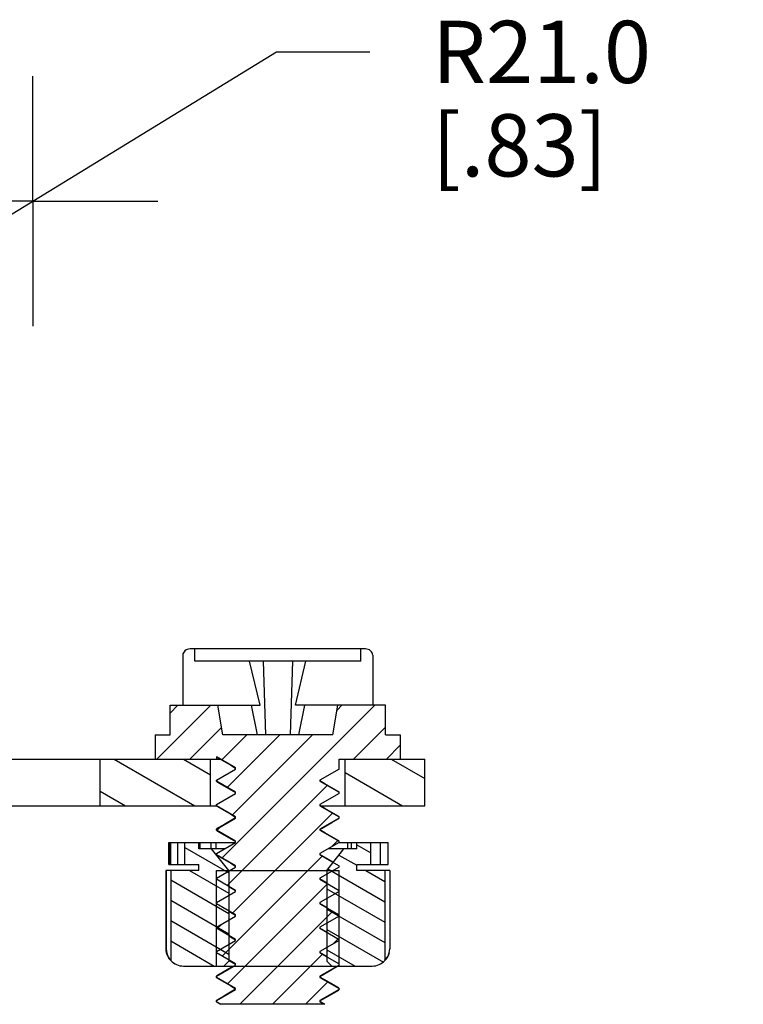
# Model space of a CAD drawing. Units: inches. Extents: x 0.5 to 33.6, y 0.5 to 21.6.
# Drawn here: x 5.2 to 6.3, y 11.4 to 13 of the extents above; entities that cross this region are included whole.
import ezdxf

# ---------------------------------------------------------------- set-up
doc = ezdxf.new("R2010")
doc.units = ezdxf.units.IN
doc.header["$LTSCALE"] = 1.87
doc.header["$MEASUREMENT"] = 0
doc.linetypes.add('CENTER', pattern=[0.6, 0.375, -0.075, 0.075, -0.075])
doc.linetypes.add('HIDDEN', pattern=[0.2, 0.1, -0.1])
doc.layers.get('0').update_dxf_attribs({"linetype": 'CONTINUOUS'})
for name, color, linetype in [('02___PRT_ALL_AXES', 7, 'CONTINUOUS'), ('AXIS', 7, 'CONTINUOUS'), ('DEFAULT_2', 7, 'HIDDEN'), ('DRIVEN_DIMS', 7, 'CONTINUOUS')]:
    doc.layers.add(name, color=color, linetype=linetype)
doc.dimstyles.new('DIMSTYLE_1', dxfattribs={"dimtxt": 0.1, "dimasz": 0.1875, "dimexe": 0.125, "dimexo": 0.0625, "dimgap": 0.09, "dimtad": 0, "dimtih": 1, "dimtoh": 1, "dimdec": 1, "dimzin": 4, "dimdsep": 46, "dimtxsty": 'STANDARD', "dimblk": '_FILLED', "dimblk1": '_FILLED', "dimblk2": '_FILLED', "dimcen": 0.09, "dimadec": 3, "dimazin": 1, "dimtp": 0.005, "dimtm": 0.005, "dimtfac": 1, "dimtdec": 3, "dimtofl": 0, "dimtmove": 0, "dimatfit": 3, "dimldrblk": '_FILLED', "dimfxl": 1, "dimtolj": 1, "dimtzin": 4, "dimarcsym": 0})

# ---------------------------------------------------------------- blocks, each defined once
blk = doc.blocks.new('_FILLED')
at = {"color": 0, "linetype": 'BYBLOCK'}
blk.add_solid([(0, 0), (-1, 0.1666666667), (-1, -0.1666666667)], dxfattribs=at)
blk = doc.blocks.new('*D0')
at = {"layer": 'DRIVEN_DIMS', "color": 7, "linetype": 'CONTINUOUS'}
for p, q in [((4.4938322521, 12.2381976854), (5.5906503351, 12.9095318698)), ((5.5906503351, 12.9095318698), (5.7406503351, 12.9095318698))]:
    blk.add_line(p, q, dxfattribs=at)
at = {"layer": 'DRIVEN_DIMS', "color": 7, "linetype": 'CONTINUOUS', "xscale": 0.1875, "yscale": 0.1875, "zscale": 0.1875, "rotation": 211.4697301557}
blk.add_blockref('_FILLED', (4.4938322521, 12.2381976854), dxfattribs=at)
at = {"layer": 'DRIVEN_DIMS', "color": 7, "linetype": 'CONTINUOUS', "insert": (5.8406503351, 12.9595318698), "char_height": 0.1, "width": 0.5, "attachment_point": 1, "line_spacing_factor": 0.9}
blk.add_mtext('R21.0\\P[.83]', dxfattribs=at)

msp = doc.modelspace()

# ---------------------------------------------------------------- hatches: boundary and pattern name
at = {"linetype": 'CONTINUOUS'}
h = msp.add_hatch(dxfattribs=at)
h.set_pattern_fill('default__6', scale=0.0556747949, angle=150, style=0, pattern_type=0)
h.set_pattern_definition([(150, (0, 0), (-0.0278373975, -0.0482157868), [])])
edge = h.paths.add_edge_path()
edge.add_arc((5.1989990947, 12.6698122024), 0.8267716535, 190, 220)
edge.add_arc((4.4510501896, 12.042208552), 0.1496062992, 300.1952111795, 40)
edge.add_arc((4.5639164076, 11.8482476859), 0.0748031496, 120.1952111794, 270)
edge.add_line((4.5639164076, 11.7734445363), (4.6970305907, 11.7734445363))
edge.add_line((4.6970305907, 11.6986413867), (4.6970305907, 11.7734445363))
edge.add_line((4.5639164076, 11.6986413867), (4.6970305907, 11.6986413867))
edge.add_arc((4.5639164076, 11.8482476859), 0.1496062992, 120.1952111795, 270)
edge.add_arc((4.4510501896, 12.042208552), 0.0748031496, 300.1952111795, 40)
edge.add_arc((5.1989990947, 12.6698122024), 0.9015748031, 190, 220)
edge.add_line((4.3111212386, 12.5132553808), (4.3847879603, 12.5262448114))
edge = h.paths.add_edge_path()
edge.add_line((4.9135660238, 11.7734445363), (5.0907313781, 11.7734445363))
edge.add_line((5.0907313781, 11.6986413867), (5.0907313781, 11.7734445363))
edge.add_line((4.9135660238, 11.6986413867), (5.0907313781, 11.6986413867))
edge.add_line((4.9135660238, 11.6986413867), (4.9135660238, 11.7734445363))
edge = h.paths.add_edge_path()
edge.add_line((5.3072668112, 11.7734445363), (5.4844321655, 11.7734445363))
edge.add_line((5.4844321655, 11.6986413867), (5.4844321655, 11.7734445363))
edge.add_line((5.3072668112, 11.6986413867), (5.4844321655, 11.6986413867))
edge.add_line((5.3072668112, 11.6986413867), (5.3072668112, 11.7734445363))
edge = h.paths.add_edge_path()
edge.add_line((5.7009675986, 11.7734445363), (5.8289203545, 11.7734445363))
edge.add_line((5.8289203545, 11.6986413867), (5.8289203545, 11.7734445363))
edge.add_line((5.7009675986, 11.6986413867), (5.8289203545, 11.6986413867))
edge.add_line((5.7009675986, 11.6986413867), (5.7009675986, 11.7734445363))
h = msp.add_hatch(dxfattribs=at)
h.set_pattern_fill('default__5', scale=0.0372548163, angle=45, style=0, pattern_type=0)
h.set_pattern_definition([(45, (0, 0), (-0.0263431332, 0.0263431332), [])])
edge = h.paths.add_edge_path()
edge.add_line((5.6672581977, 11.3797437489), (5.5010937601, 11.3797437489))
edge.add_line((5.5010937601, 11.3797437489), (5.4942746852, 11.3836807436))
edge.add_line((5.4942746852, 11.3836807436), (5.4942746852, 11.3856492444))
edge.add_line((5.4942746852, 11.3856492444), (5.524983347, 11.4033788986))
edge.add_line((5.524983347, 11.4033788986), (5.524983347, 11.4053211656))
edge.add_line((5.524983347, 11.4053211656), (5.4942746852, 11.4230508198))
edge.add_line((5.4942746852, 11.4230508198), (5.4942746852, 11.4250193532))
edge.add_line((5.4942746852, 11.4250193532), (5.5249833473, 11.4427490077))
edge.add_line((5.5249833473, 11.4427490077), (5.5249833473, 11.4446912746))
edge.add_line((5.5249833473, 11.4446912746), (5.4942746852, 11.4624209291))
edge.add_line((5.4942746852, 11.4624209291), (5.4942746852, 11.4643894336))
edge.add_line((5.4942746852, 11.4643894336), (5.524983347, 11.4821190878))
edge.add_line((5.524983347, 11.4821190878), (5.524983347, 11.4840613547))
edge.add_line((5.524983347, 11.4840613547), (5.4942746852, 11.5017910089))
edge.add_line((5.4942746852, 11.5017910089), (5.4942746852, 11.5037594744))
edge.add_line((5.4942746852, 11.5037594744), (5.5249833468, 11.5214891284))
edge.add_line((5.5249833468, 11.5214891284), (5.5249833468, 11.5234313953))
edge.add_line((5.5249833468, 11.5234313953), (5.4942746852, 11.5411610494))
edge.add_line((5.4942746852, 11.5411610494), (5.4942746852, 11.543129572))
edge.add_line((5.4942746852, 11.543129572), (5.5249833471, 11.5608592263))
edge.add_line((5.5249833471, 11.5608592263), (5.5249833471, 11.5628014933))
edge.add_line((5.5249833471, 11.5628014933), (5.4942746852, 11.5805311476))
edge.add_line((5.4942746852, 11.5805311476), (5.4942746852, 11.582499676))
edge.add_line((5.4942746852, 11.582499676), (5.5249833472, 11.6002293304))
edge.add_line((5.5249833472, 11.6002293304), (5.5249833472, 11.6021715974))
edge.add_line((5.5249833472, 11.6021715974), (5.4942746852, 11.6199012518))
edge.add_line((5.4942746852, 11.6199012518), (5.4942746852, 11.6218697262))
edge.add_line((5.4942746852, 11.6218697262), (5.5249833466, 11.6395993801))
edge.add_line((5.5249833466, 11.6395993801), (5.5249833466, 11.6415416471))
edge.add_line((5.5249833466, 11.6415416471), (5.4942746852, 11.659271301))
edge.add_line((5.4942746852, 11.659271301), (5.4942746852, 11.6612397927))
edge.add_line((5.4942746852, 11.6612397927), (5.5249833469, 11.6789694469))
edge.add_line((5.5249833469, 11.6789694469), (5.5249833469, 11.6809117139))
edge.add_line((5.5249833469, 11.6809117139), (5.4942746852, 11.698641368))
edge.add_line((5.4942746852, 11.698641368), (5.4942746852, 11.7006099007))
edge.add_line((5.4942746852, 11.7006099007), (5.5249833473, 11.7183395552))
edge.add_line((5.5249833473, 11.7183395552), (5.5249833473, 11.7202818221))
edge.add_line((5.5249833473, 11.7202818221), (5.4942746852, 11.7380114765))
edge.add_line((5.4942746852, 11.7380114765), (5.4942746852, 11.7399799884))
edge.add_line((5.4942746852, 11.7399799884), (5.5249833471, 11.7577096427))
edge.add_line((5.5249833471, 11.7577096427), (5.5249833471, 11.7596519096))
edge.add_line((5.5249833471, 11.7596519096), (5.4942746858, 11.7773815635))
edge.add_line((5.4942746858, 11.7773815635), (5.4942746858, 11.7734445363))
edge.add_line((5.3958494884, 11.7734445363), (5.4942746858, 11.7734445363))
edge.add_line((5.3958494884, 11.812814615), (5.3958494884, 11.7734445363))
edge.add_line((5.3958494884, 11.812814615), (5.419668386, 11.812814615))
edge.add_line((5.419668386, 11.812814615), (5.419668386, 11.8600587095))
edge.add_line((5.4962431892, 11.8600587095), (5.419668386, 11.8600587095))
edge.add_line((5.5041172049, 11.812814615), (5.4962431892, 11.8600587095))
edge.add_line((5.6812825592, 11.812814615), (5.5041172049, 11.812814615))
edge.add_line((5.6812825592, 11.812814615), (5.689156575, 11.8600587095))
edge.add_line((5.7657313781, 11.8600587095), (5.689156575, 11.8600587095))
edge.add_line((5.7657313781, 11.812814615), (5.7657313781, 11.8600587095))
edge.add_line((5.7657313781, 11.812814615), (5.7895502758, 11.812814615))
edge.add_line((5.7895502758, 11.812814615), (5.7895502758, 11.7734445363))
edge.add_line((5.6911250789, 11.7734445363), (5.7895502758, 11.7734445363))
edge.add_line((5.6911250789, 11.7576965268), (5.6911250789, 11.7734445363))
edge.add_line((5.6911250789, 11.7576965268), (5.6604164169, 11.7399668723))
edge.add_line((5.6604164169, 11.7399668723), (5.6604164169, 11.7380246054))
edge.add_line((5.6604164169, 11.7380246054), (5.6911250789, 11.7202949509))
edge.add_line((5.6911250789, 11.718326421), (5.6911250789, 11.7202949509))
edge.add_line((5.6911250789, 11.718326421), (5.660416417, 11.7005967667))
edge.add_line((5.660416417, 11.7005967667), (5.660416417, 11.6986544998))
edge.add_line((5.660416417, 11.6986544998), (5.6911250789, 11.6809248454))
edge.add_line((5.6911250789, 11.6789563254), (5.6911250789, 11.6809248454))
edge.add_line((5.6911250789, 11.6789563254), (5.6604164174, 11.6612266714))
edge.add_line((5.6604164174, 11.6612266714), (5.6604164174, 11.6592844045))
edge.add_line((5.6604164174, 11.6592844045), (5.6911250789, 11.6415547504))
edge.add_line((5.6911250789, 11.6395862866), (5.6911250789, 11.6415547504))
edge.add_line((5.6911250789, 11.6395862866), (5.6604164171, 11.6218566323))
edge.add_line((5.6604164171, 11.6218566323), (5.6604164171, 11.6199143654))
edge.add_line((5.6604164171, 11.6199143654), (5.6911250789, 11.6021847112))
edge.add_line((5.6911250789, 11.6002162029), (5.6911250789, 11.6021847112))
edge.add_line((5.6911250789, 11.6002162029), (5.6604164169, 11.5824865484))
edge.add_line((5.6604164169, 11.5824865484), (5.6604164169, 11.5805442815))
edge.add_line((5.6604164169, 11.5805442815), (5.6911250789, 11.562814627))
edge.add_line((5.6911250789, 11.5608460938), (5.6911250789, 11.562814627))
edge.add_line((5.6911250789, 11.5608460938), (5.6604164172, 11.5431164396))
edge.add_line((5.6604164172, 11.5431164396), (5.6604164172, 11.5411741727))
edge.add_line((5.6604164172, 11.5411741727), (5.6911250789, 11.5234445185))
edge.add_line((5.6911250789, 11.5214760221), (5.6911250789, 11.5234445185))
edge.add_line((5.6911250789, 11.5214760221), (5.6604164175, 11.5037463681))
edge.add_line((5.6604164175, 11.5037463681), (5.6604164175, 11.5018041012))
edge.add_line((5.6604164175, 11.5018041012), (5.6911250789, 11.4840744473))
edge.add_line((5.6911250789, 11.4821059766), (5.6911250789, 11.4840744473))
edge.add_line((5.6911250789, 11.4821059766), (5.6604164169, 11.4643763222))
edge.add_line((5.6604164169, 11.4643763222), (5.6604164169, 11.4624340552))
edge.add_line((5.6604164169, 11.4624340552), (5.6911250789, 11.4447044008))
edge.add_line((5.6911250789, 11.4427358742), (5.6911250789, 11.4447044008))
edge.add_line((5.6911250789, 11.4427358742), (5.660416417, 11.4250062198))
edge.add_line((5.660416417, 11.4250062198), (5.660416417, 11.4230639529))
edge.add_line((5.660416417, 11.4230639529), (5.6911250789, 11.4053342985))
edge.add_line((5.6911250789, 11.4033657736), (5.6911250789, 11.4053342985))
edge.add_line((5.6911250789, 11.4033657736), (5.6604164174, 11.3856361196))
edge.add_line((5.6604164174, 11.3856361196), (5.6604164174, 11.3836938527))
edge.add_line((5.6604164174, 11.3836938527), (5.6672581977, 11.3797437489))
h = msp.add_hatch(dxfattribs=at)
h.set_pattern_fill('default__3', scale=0.0283076966, angle=150, style=0, pattern_type=0)
h.set_pattern_definition([(150, (0, 0), (-0.0141538483, -0.0245151844), [])])
edge = h.paths.add_edge_path()
edge.add_line((5.7442746852, 11.4411610717), (5.6793141134, 11.4411610717))
edge.add_line((5.6714400396, 11.4490351403), (5.6793141134, 11.4411610717))
edge.add_line((5.6714400396, 11.5947043788), (5.6714400396, 11.4490351403))
edge.add_line((5.6714400396, 11.5947043788), (5.6989990947, 11.6297437489))
edge.add_line((5.7194715356, 11.6297437489), (5.6989990947, 11.6297437489))
edge.add_line((5.7194715356, 11.6297437489), (5.7194715356, 11.6395862686))
edge.add_line((5.7419446763, 11.6395862686), (5.7194715356, 11.6395862686))
edge.add_line((5.7419446763, 11.6041531977), (5.7419446763, 11.6395862686))
edge.add_line((5.7419446763, 11.6041531977), (5.7194715356, 11.6041531977))
edge.add_line((5.7194715356, 11.5947043788), (5.7194715356, 11.6041531977))
edge.add_line((5.7647598118, 11.5947043788), (5.7194715356, 11.5947043788))
edge.add_line((5.7647598118, 11.5947043788), (5.7647598118, 11.4498626162))
edge.add_arc((5.7442746852, 11.4696248283), 0.0284637566, 270, 316.0290244353)
edge = h.paths.add_edge_path()
edge.add_line((5.5060856508, 11.4411610717), (5.4411250789, 11.4411610717))
edge.add_arc((5.4411250789, 11.4696248283), 0.0284637566, 223.9709755647, 270)
edge.add_line((5.4206399523, 11.5947043788), (5.4206399523, 11.4498626162))
edge.add_line((5.4659282285, 11.5947043788), (5.4206399523, 11.5947043788))
edge.add_line((5.4659282285, 11.5947043788), (5.4659282285, 11.6041531977))
edge.add_line((5.4434550879, 11.6041531977), (5.4659282285, 11.6041531977))
edge.add_line((5.4434550879, 11.6041531977), (5.4434550879, 11.6395862686))
edge.add_line((5.4434550879, 11.6395862686), (5.4659282285, 11.6395862686))
edge.add_line((5.4659282285, 11.6297437489), (5.4659282285, 11.6395862686))
edge.add_line((5.4864006695, 11.6297437489), (5.4659282285, 11.6297437489))
edge.add_line((5.5139597246, 11.5947043788), (5.4864006695, 11.6297437489))
edge.add_line((5.5139597246, 11.5947043788), (5.5139597246, 11.4490351403))
edge.add_line((5.5139597246, 11.4490351403), (5.5060856508, 11.4411610717))

# ---------------------------------------------------------------- linework, layer by layer
at = {"color": 7, "linetype": 'CONTINUOUS'}
for p, q in [((5.7337270798, 11.9506098906), (5.4516726844, 11.9506098906)), ((5.4595381929, 11.9309248513), (5.4595381929, 11.9506098906)), ((5.7258615713, 11.9309248513), (5.7258615713, 11.9506098906)), ((5.440125679, 11.9406098906), (5.440125679, 11.8600587095)), ((5.7258615713, 11.9309248513), (5.4595381929, 11.9309248513)), ((5.5641276013, 11.8600587095), (5.5474242915, 11.9309248513)), ((5.5690778348, 11.9309248513), (5.5730148427, 11.812814615)), ((5.6163219293, 11.9309248513), (5.6123849214, 11.812814615)), ((5.6212721628, 11.8600587095), (5.6379754726, 11.9309248513)), ((5.7452740851, 11.9406098906), (5.7452740851, 11.8600587095)), ((5.419668386, 11.8600587095), (5.5641276013, 11.8600587095)), ((5.419668386, 11.812814615), (5.419668386, 11.8600587095)), ((5.5041172049, 11.812814615), (5.4962431892, 11.8600587095)), ((5.549954373, 11.8600587095), (5.5595151097, 11.812814615)), ((5.7657313781, 11.8600587095), (5.6212721628, 11.8600587095)), ((5.6354453912, 11.8600587095), (5.6258846545, 11.812814615)), ((5.6812825592, 11.812814615), (5.689156575, 11.8600587095)), ((5.7657313781, 11.812814615), (5.7657313781, 11.8600587095)), ((5.3958494884, 11.812814615), (5.419668386, 11.812814615)), ((5.3958494884, 11.812814615), (5.3958494884, 11.7734445363)), ((5.6812825592, 11.812814615), (5.5041172049, 11.812814615)), ((5.7657313781, 11.812814615), (5.7895502758, 11.812814615)), ((5.7895502758, 11.812814615), (5.7895502758, 11.7734445363)), ((5.3072668112, 11.7734445363), (5.500456765, 11.7734445363)), ((5.3072668112, 11.6986413867), (5.3072668112, 11.7734445363)), ((5.4844321655, 11.6986413867), (5.4844321655, 11.7734445363)), ((5.5249833471, 11.7596519096), (5.4942746858, 11.7773815635)), ((5.4948675187, 11.7766934939), (5.4942746858, 11.7773815635)), ((5.4942746858, 11.7773815635), (5.4942746858, 11.7734445363)), ((5.4948675187, 11.7766934939), (5.5169710699, 11.7638325512)), ((5.6911250789, 11.7734445363), (5.8289203545, 11.7734445363)), ((5.6911250789, 11.7576965268), (5.6911250789, 11.7734445363)), ((5.7009675986, 11.6986413867), (5.7009675986, 11.7734445363)), ((5.8289203545, 11.6986413867), (5.8289203545, 11.7734445363)), ((5.4942746852, 11.7399799884), (5.5249833471, 11.7577096427)), ((5.5169710699, 11.7638325512), (5.5249833471, 11.7591543565)), ((5.5249833471, 11.7577096427), (5.5249833471, 11.7596519096)), ((5.6911250789, 11.7576965268), (5.6604164169, 11.7399668723)), ((5.4942746852, 11.7380114765), (5.4942746852, 11.7399799884)), ((5.5249833473, 11.7202818221), (5.4942746852, 11.7380114765)), ((5.4948675196, 11.7373234051), (5.4942746852, 11.7380114765)), ((5.4948675196, 11.7373234051), (5.5169710721, 11.7244624613)), ((5.6604164169, 11.7399668723), (5.6604164169, 11.7380246054)), ((5.6685236448, 11.7337885963), (5.6604164169, 11.7385221661)), ((5.6604164169, 11.7380246054), (5.6911250789, 11.7202949509)), ((5.5169710721, 11.7244624613), (5.5249833473, 11.7197842677)), ((5.5249833473, 11.7183395552), (5.5249833473, 11.7202818221)), ((5.6905322535, 11.7209830169), (5.6685236448, 11.7337885963)), ((5.6905322535, 11.7209830169), (5.6911250789, 11.7202949509)), ((5.6911250789, 11.718326421), (5.6911250789, 11.7202949509)), ((5.4942746852, 11.7006099007), (5.5249833473, 11.7183395552)), ((5.6911250789, 11.718326421), (5.660416417, 11.7005967667)), ((5.3072668112, 11.6986413867), (5.4844321655, 11.6986413867)), ((5.4942746852, 11.698641368), (5.4942746852, 11.7006099007)), ((5.5249833469, 11.6809117139), (5.4942746852, 11.698641368)), ((5.4948675193, 11.697953297), (5.4942746852, 11.698641368)), ((5.4948675193, 11.697953297), (5.5169710713, 11.6850923536)), ((5.660416417, 11.7005967667), (5.660416417, 11.6986544998)), ((5.6685236441, 11.6944184916), (5.660416417, 11.699152061)), ((5.660416417, 11.6986544998), (5.6911250789, 11.6809248454)), ((5.6905322528, 11.6816129121), (5.6685236441, 11.6944184916)), ((5.7009675986, 11.6986413867), (5.8289203545, 11.6986413867)), ((5.4942746852, 11.6612397927), (5.5249833469, 11.6789694469)), ((5.5169710713, 11.6850923536), (5.5249833469, 11.6804141597)), ((5.5249833469, 11.6789694469), (5.5249833469, 11.6809117139)), ((5.6911250789, 11.6789563254), (5.6604164174, 11.6612266714)), ((5.6889367479, 11.6776928919), (5.6896431243, 11.6778676159)), ((5.6896431243, 11.6778676159), (5.6905322457, 11.6782682554)), ((5.6905322528, 11.6816129121), (5.6911250789, 11.6809248454)), ((5.6905322457, 11.6782682554), (5.6911250789, 11.6789563254)), ((5.6911250789, 11.6789563254), (5.6911250789, 11.6809248454)), ((5.494867511, 11.661927859), (5.4942746852, 11.6612397927)), ((5.4942746852, 11.659271301), (5.4942746852, 11.6612397927)), ((5.5249833466, 11.6415416471), (5.4942746852, 11.659271301)), ((5.4948675171, 11.6585832325), (5.4942746852, 11.659271301)), ((5.4957420068, 11.6623231012), (5.494867511, 11.661927859)), ((5.4948675171, 11.6585832325), (5.5169710681, 11.6457222902)), ((5.4964580511, 11.6625003596), (5.4957420068, 11.6623231012)), ((5.6604164174, 11.6612266714), (5.6604164174, 11.6592844045)), ((5.6685236461, 11.6550483945), (5.6604164174, 11.6597819647)), ((5.6604164174, 11.6592844045), (5.6911250789, 11.6415547504)), ((5.5169710681, 11.6457222902), (5.5249833466, 11.6410440948)), ((5.5249833466, 11.6395993801), (5.5249833466, 11.6415416471)), ((5.690532254, 11.6422428157), (5.6685236461, 11.6550483945)), ((5.690532254, 11.6422428157), (5.6911250789, 11.6415547504)), ((5.6911250789, 11.6395862866), (5.6911250789, 11.6415547504)), ((5.421007022, 11.6041531977), (5.421007022, 11.6395862686)), ((5.4434550879, 11.6395862686), (5.4659282285, 11.6395862686)), ((5.4434550879, 11.6041531977), (5.4434550879, 11.6395862686)), ((5.4659282285, 11.6297437489), (5.4659282285, 11.6395862686)), ((5.4864006695, 11.6297437489), (5.4659282285, 11.6297437489)), ((5.5139597246, 11.5947043788), (5.4864006695, 11.6297437489)), ((5.5079128926, 11.6297437489), (5.4868008845, 11.6297437489)), ((5.4942746852, 11.6218697262), (5.5249833466, 11.6395993801)), ((5.5249833466, 11.6400969393), (5.5241087163, 11.6395862686)), ((5.6911250789, 11.6395862866), (5.6604164171, 11.6218566323)), ((5.6714400396, 11.5947043788), (5.6989990947, 11.6297437489)), ((5.7194715356, 11.6297437489), (5.6740773037, 11.6297437489)), ((5.7103609326, 11.6395862686), (5.7569512573, 11.6395862686)), ((5.7194715356, 11.6297437489), (5.7194715356, 11.6395862686)), ((5.7419446763, 11.6041531977), (5.7419446763, 11.6395862686)), ((5.7699574792, 11.6041531977), (5.7699574792, 11.6395862686)), ((5.4942746852, 11.6199012518), (5.4942746852, 11.6218697262)), ((5.5249833472, 11.6021715974), (5.4942746852, 11.6199012518)), ((5.494867519, 11.6192131811), (5.5169710713, 11.6063522376)), ((5.6604164171, 11.6218566323), (5.6604164171, 11.6199143654)), ((5.6818390555, 11.6079259848), (5.6604164171, 11.6204119251)), ((5.6604164171, 11.6199143654), (5.6911250789, 11.6021847112)), ((5.4659282285, 11.5947043788), (5.4126801889, 11.5947043788)), ((5.4126801889, 11.5947043788), (5.4126801889, 11.4687201268)), ((5.4133534922, 11.5947043788), (5.4133534922, 11.4687201268)), ((5.4206399523, 11.5947043788), (5.4206399523, 11.4498626162)), ((5.4434550879, 11.6041531977), (5.4659282285, 11.6041531977)), ((5.4659282285, 11.5947043788), (5.4659282285, 11.6041531977)), ((5.4942746852, 11.582499676), (5.5249833472, 11.6002293304)), ((5.4942746852, 11.5947043788), (5.6911250789, 11.5947043788)), ((5.5139597246, 11.5947043788), (5.5139597246, 11.4490351403)), ((5.5169710713, 11.6063522376), (5.5249833472, 11.6016740435)), ((5.5249833472, 11.6002293304), (5.5249833472, 11.6021715974)), ((5.6911250789, 11.6002162029), (5.6604164169, 11.5824865484)), ((5.6714400396, 11.5947043788), (5.6714400396, 11.4490351403)), ((5.6911250789, 11.6002162029), (5.6911250789, 11.6021847112)), ((5.7194715356, 11.6041531977), (5.7569512573, 11.6041531977)), ((5.7194715356, 11.5947043788), (5.7194715356, 11.6041531977)), ((5.7727195753, 11.5947043788), (5.7194715356, 11.5947043788)), ((5.7647598118, 11.5947043788), (5.7647598118, 11.4498626162)), ((5.7727195753, 11.5947043788), (5.7727195753, 11.4687201268)), ((5.4942746852, 11.5805311476), (5.4942746852, 11.582499676)), ((5.5249833471, 11.5628014933), (5.4942746852, 11.5805311476)), ((5.6604164169, 11.5824865484), (5.6604164169, 11.5805442815)), ((5.6714400396, 11.5746097644), (5.6604164169, 11.5810418426)), ((5.6604164169, 11.5805442815), (5.6911250789, 11.562814627)), ((5.5139597246, 11.5687359761), (5.5249833471, 11.5623039388)), ((5.5249833471, 11.5608592263), (5.5249833471, 11.5628014933)), ((5.6911250789, 11.5608460938), (5.6911250789, 11.562814627)), ((5.4942746852, 11.543129572), (5.5249833471, 11.5608592263)), ((5.6911250789, 11.5608460938), (5.6604164172, 11.5431164396)), ((5.4942746852, 11.5411610494), (5.4942746852, 11.543129572)), ((5.5249833468, 11.5234313953), (5.4942746852, 11.5411610494)), ((5.6604164172, 11.5431164396), (5.6604164172, 11.5411741727)), ((5.6714400396, 11.5352396557), (5.6604164172, 11.5416717337)), ((5.6604164172, 11.5411741727), (5.6911250789, 11.5234445185)), ((5.4942746852, 11.5037594744), (5.5249833468, 11.5214891284)), ((5.5139597246, 11.5293658787), (5.5249833468, 11.5229338418)), ((5.5249833468, 11.5214891284), (5.5249833468, 11.5234313953)), ((5.6911250789, 11.5214760221), (5.6604164175, 11.5037463681)), ((5.6911250789, 11.5214760221), (5.6911250789, 11.5234445185)), ((5.4942746852, 11.5017910089), (5.4942746852, 11.5037594744)), ((5.524983347, 11.4840613547), (5.4942746852, 11.5017910089)), ((5.6604164175, 11.5037463681), (5.6604164175, 11.5018041012)), ((5.6714400396, 11.495869583), (5.6604164175, 11.5023016605)), ((5.6604164175, 11.5018041012), (5.6911250789, 11.4840744473)), ((5.5139597246, 11.4899958388), (5.524983347, 11.4835638019)), ((5.524983347, 11.4821190878), (5.524983347, 11.4840613547)), ((5.6911250789, 11.4821059766), (5.6911250789, 11.4840744473)), ((5.4942746852, 11.4643894336), (5.524983347, 11.4821190878)), ((5.6911250789, 11.4821059766), (5.6604164169, 11.4643763222)), ((5.4942746852, 11.4624209291), (5.4942746852, 11.4643894336)), ((5.5249833473, 11.4446912746), (5.4942746852, 11.4624209291)), ((5.6604164169, 11.4643763222), (5.6604164169, 11.4624340552)), ((5.6714400396, 11.4564995377), (5.6604164169, 11.4629316158)), ((5.6604164169, 11.4624340552), (5.6911250789, 11.4447044008)), ((5.7697575089, 11.4571727543), (5.7713363182, 11.460915163)), ((5.4411250789, 11.4411610717), (5.7442746852, 11.4411610717)), ((5.4942746852, 11.4250193532), (5.5249833473, 11.4427490077)), ((5.5214114976, 11.4411610717), (5.4948675111, 11.4257074197)), ((5.5139597246, 11.4490351403), (5.5060856508, 11.4411610717)), ((5.5166908128, 11.4490351403), (5.5142561802, 11.4490350875)), ((5.5146514747, 11.4502228744), (5.5249833473, 11.4441937203)), ((5.5249833473, 11.4427490077), (5.5249833473, 11.4446912746)), ((5.6911250789, 11.4427358742), (5.660416417, 11.4250062198)), ((5.6714400396, 11.4490351403), (5.6793141134, 11.4411610717)), ((5.6911250789, 11.4427358742), (5.6911250789, 11.4447044008)), ((5.4948675111, 11.4257074197), (5.4942746852, 11.4250193532)), ((5.4942746852, 11.4230508198), (5.4942746852, 11.4250193532)), ((5.524983347, 11.4053211656), (5.4942746852, 11.4230508198)), ((5.4948675195, 11.4223627486), (5.4942746852, 11.4230508198)), ((5.4957517021, 11.426106244), (5.4948675111, 11.4257074197)), ((5.4948675195, 11.4223627486), (5.5169710716, 11.4095018051)), ((5.4964599076, 11.426280992), (5.4957517021, 11.426106244)), ((5.660416417, 11.4250062198), (5.660416417, 11.4230639529)), ((5.668523644, 11.4188279448), (5.660416417, 11.4235615142)), ((5.660416417, 11.4230639529), (5.6911250789, 11.4053342985)), ((5.4942746852, 11.3856492444), (5.524983347, 11.4033788986)), ((5.5169710716, 11.4095018051), (5.524983347, 11.4048236113)), ((5.524983347, 11.4033788986), (5.524983347, 11.4053211656)), ((5.6911250789, 11.4033657736), (5.6604164174, 11.3856361196)), ((5.6905322528, 11.4060223652), (5.668523644, 11.4188279448)), ((5.6905322528, 11.4060223652), (5.6911250789, 11.4053342985)), ((5.6911250789, 11.4033657736), (5.6905322454, 11.4026777033)), ((5.6911250789, 11.4033657736), (5.6911250789, 11.4053342985)), ((5.6895433549, 11.4022409176), (5.6889166865, 11.4020907577)), ((5.6905322454, 11.4026777033), (5.6895433549, 11.4022409176)), ((5.4942746852, 11.3856492444), (5.4948675111, 11.3863373108)), ((5.4942746852, 11.3836807436), (5.4942746852, 11.3856492444)), ((5.5010937601, 11.3797437489), (5.4942746852, 11.3836807436)), ((5.4942746852, 11.3836807436), (5.4948675175, 11.3829926747)), ((5.4948675111, 11.3863373108), (5.4961759898, 11.3867469631)), ((5.4948675175, 11.3829926747), (5.500458912, 11.3797437489)), ((5.6680372422, 11.3797437489), (5.5004562084, 11.3797437489)), ((5.6604164174, 11.3856361196), (5.6604164174, 11.3836938527)), ((5.6680333722, 11.3797437489), (5.6604164174, 11.3841913778)), ((5.6604164174, 11.3836938527), (5.6672581977, 11.3797437489))]:
    msp.add_line(p, q, dxfattribs=at)
for points in [[(5.5249833469, 11.6794670078), (5.5058205476, 11.6682946734), (5.494867511, 11.661927859)], [(5.6604164174, 11.660729118), (5.6794844773, 11.6718463285), (5.6905322457, 11.6782682554)], [(5.4126801889, 11.4687201268), (5.4130534774, 11.4649225098), (5.4134025089, 11.4631744533)], [(5.4133534922, 11.4687201268), (5.4136269277, 11.4652597903), (5.4142752085, 11.4618099259), (5.4153074715, 11.4584653089), (5.4167275972, 11.4553007902), (5.4185205143, 11.4524044468), (5.4206399523, 11.4498626162)], [(5.7713363182, 11.460915163), (5.772322892, 11.4648403082), (5.7727195753, 11.4687201268)], [(5.4134025089, 11.4631744533), (5.4139558654, 11.4611469332), (5.4153993808, 11.4575178723), (5.4173857243, 11.454134513), (5.4176412505, 11.4538248415)], [(5.7648409124, 11.4506231676), (5.7675757897, 11.4536952913), (5.7697575089, 11.4571727543)], [(5.660416417, 11.4245086654), (5.6794844753, 11.4356258752), (5.6890067836, 11.4411610717)], [(5.524983347, 11.4038764597), (5.5058205479, 11.3927041253), (5.4948675111, 11.3863373108)], [(5.6604164174, 11.385138566), (5.6794844769, 11.3962557763), (5.6905322454, 11.4026777033)]]:
    msp.add_lwpolyline(points, dxfattribs=at)
for centre, start, end in [((5.4411250789, 11.4696248283), 213.1401727336, 218.2883355421), ((5.7442746852, 11.4696248283), 316.3363938464, 346.9009305149), ((5.4411250789, 11.4696248283), 223.9709755647, 270), ((5.7442746852, 11.4696248283), 270, 316.0290244353)]:
    msp.add_arc(centre, 0.0284637566, start, end, dxfattribs=at)
for centre, major_axis, start_param, end_param in [((5.4516726844, 11.9406098906), (0.0115470054, 0), 1.5707963268, 3.1415926536), ((5.7337270798, 11.9406098906), (0.0115470054, -0), 0, 1.5707963268)]:
    msp.add_ellipse(centre, major_axis=major_axis, ratio=0.8660254038, start_param=start_param, end_param=end_param, dxfattribs=at)
at = {"layer": '02___PRT_ALL_AXES', "color": 7, "linetype": 'CONTINUOUS'}
for p, q in [((5.4174022083, 11.6041531977), (5.4174022083, 11.6395862686)), ((5.4174022151, 11.6395862686), (5.4434550879, 11.6395862686)), ((5.4179104171, 11.6395862686), (5.4179104171, 11.6041531977)), ((5.4313757736, 11.6395862686), (5.4313757736, 11.6041531977)), ((5.4659908597, 11.6395862686), (5.5249833466, 11.6395862686)), ((5.4672072472, 11.6395862686), (5.4672072472, 11.6297437489)), ((5.4849588711, 11.6395862686), (5.4849588711, 11.6297437489)), ((5.4930013131, 11.6395862686), (5.4930013131, 11.6297437489)), ((5.6911250789, 11.6395862686), (5.7103609326, 11.6395862686)), ((5.7044253356, 11.6395862686), (5.7044253356, 11.6297437489)), ((5.7103609326, 11.6395862686), (5.7103609326, 11.6297437489)), ((5.7569512573, 11.6395862686), (5.7699565686, 11.6395862686)), ((5.7569512573, 11.6395862686), (5.7569512573, 11.6041531977)), ((5.4174022151, 11.6041531977), (5.4434550879, 11.6041531977)), ((5.7569512573, 11.6041531977), (5.7699565686, 11.6041531977))]:
    msp.add_line(p, q, dxfattribs=at)
at = {"layer": 'AXIS', "color": 7, "linetype": 'CENTER'}
for q in [(5.1989990947, 12.8706649999), (4.9981462972, 12.6698122024), (5.1989990947, 12.4689594048), (5.3998518922, 12.6698122024)]:
    msp.add_line((5.1989990947, 12.6698122024), q, dxfattribs=at)
at = {"layer": 'AXIS', "color": 7, "linetype": 'CONTINUOUS'}
for p, q in [((5.0907313781, 11.7734445363), (5.3072668112, 11.7734445363)), ((5.0907313781, 11.6986413867), (5.3072668112, 11.6986413867)), ((5.4844321655, 11.6986413867), (5.4948675193, 11.6986413867)), ((5.6612910535, 11.6986413867), (5.7009675986, 11.6986413867))]:
    msp.add_line(p, q, dxfattribs=at)
at = {"layer": 'DEFAULT_2', "color": 7, "linetype": 'HIDDEN'}
for p, q in [((5.4942746852, 11.582499676), (5.4942746852, 11.5947043788)), ((5.6911250789, 11.562814627), (5.6911250789, 11.5947043788)), ((5.4942746852, 11.543129572), (5.4942746852, 11.5805311476)), ((5.6911250789, 11.5234445185), (5.6911250789, 11.5608460938)), ((5.4942746852, 11.5037594744), (5.4942746852, 11.5411610494)), ((5.6911250789, 11.4840744473), (5.6911250789, 11.5214760221)), ((5.4942746852, 11.4643894336), (5.4942746852, 11.5017910089)), ((5.6911250789, 11.4447044008), (5.6911250789, 11.4821059766)), ((5.4942746852, 11.4411610717), (5.4942746852, 11.4624209291)), ((5.6911250789, 11.4411610717), (5.6911250789, 11.4427358742))]:
    msp.add_line(p, q, dxfattribs=at)

# ---------------------------------------------------------------- dimensions: what is measured, and where the dimension line sits
at = {"layer": 'DRIVEN_DIMS', "color": 7, "linetype": 'CONTINUOUS'}
dim = msp.add_radius_dim(center=(5.1989990947, 12.6698122024), mpoint=(4.4938322521, 12.2381976854), text='R<>\\P[]', dimstyle='DIMSTYLE_1', override={"dimpost": '<>'}, dxfattribs=at)
dim.commit()
dim.dimension.update_dxf_attribs({"geometry": '*D0', "text_midpoint": (6.1406503351, 12.8345318698), "dimtype": 164})

doc.saveas('drawing.dxf')
